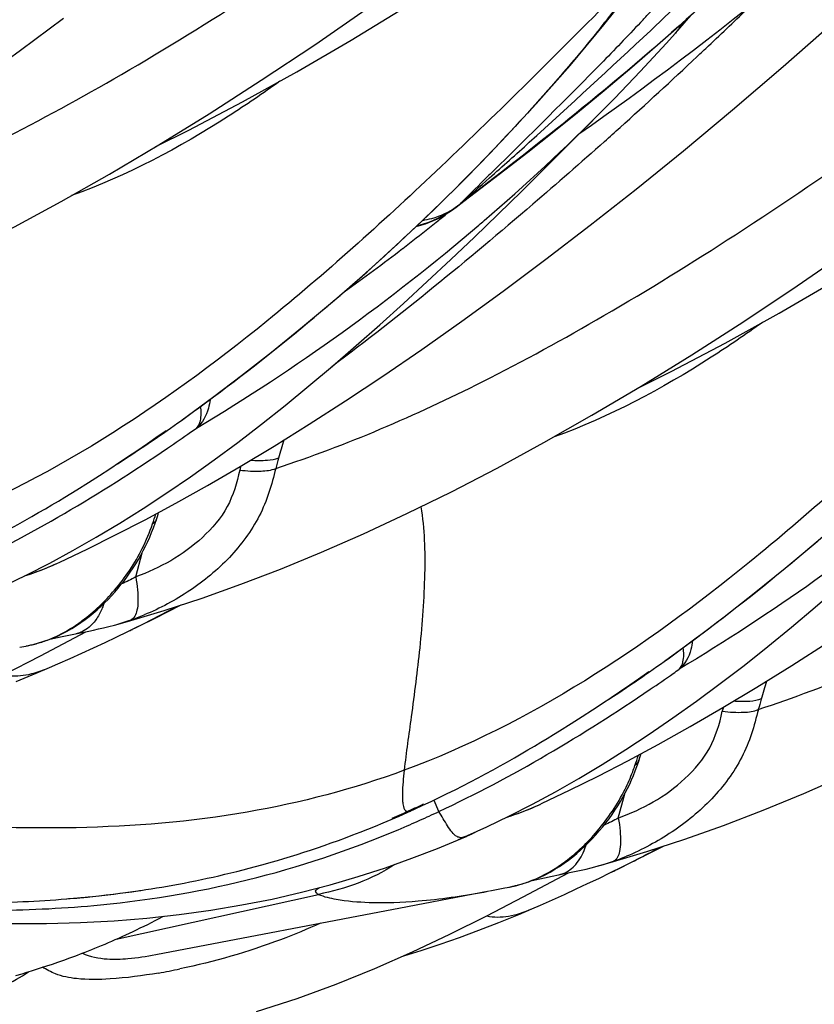
# Model space of a CAD drawing. Units: millimetres. Extents: x 0 to 297, y 0 to 210.
# Drawn here: x 190 to 192, y 86 to 88 of the extents above; entities that cross this region are included whole.
import ezdxf

# ---------------------------------------------------------------- set-up
doc = ezdxf.new("R2010")
doc.units = ezdxf.units.MM
doc.header["$LTSCALE"] = 16.335
doc.layers.add('DTM_AXIS', color=7, linetype='CONTINUOUS')

msp = doc.modelspace()

# ---------------------------------------------------------------- linework, layer by layer
at = {"layer": 'DTM_AXIS', "color": 7, "linetype": 'Continuous'}
for p, q in [((191.28304, 88.33792), (191.33653, 88.40497)), ((191.25378, 88.07367), (191.31289, 88.13343)), ((191.3182, 88.10906), (191.35341, 88.13451)), ((190.89406, 87.84741), (191.00829, 87.93494)), ((190.94085, 87.88422), (190.88472, 87.84113)), ((190.8724, 87.83092), (190.89406, 87.84741)), ((190.11022, 87.23877), (190.1084, 87.23749)), ((190.01374, 87.17323), (190.03732, 87.18955)), ((190.03732, 87.18955), (190.0659, 87.20954)), ((189.98421, 87.15303), (190.01374, 87.17323)), ((189.93638, 87.12092), (189.96143, 87.13765)), ((189.96143, 87.13765), (189.98421, 87.15303)), ((189.88043, 87.08437), (189.90933, 87.10311)), ((189.90933, 87.10311), (189.93638, 87.12092)), ((189.84986, 87.06486), (189.88043, 87.08437)), ((190.0351, 86.95137), (190.0391, 86.96317)), ((189.98128, 86.80212), (189.99908, 86.86923)), ((189.70453, 86.81584), (189.70238, 86.81517)), ((190.07184, 86.70599), (190.10735, 86.72412)), ((189.95849, 86.67825), (190.06067, 86.70881)), ((190.03301, 86.68641), (190.07184, 86.70599)), ((189.92212, 86.66808), (189.95849, 86.67825)), ((189.92212, 86.66808), (189.9225, 86.66819)), ((189.95959, 86.65017), (189.99368, 86.66686)), ((189.99368, 86.66686), (190.03301, 86.68641)), ((189.71635, 86.58254), (189.84272, 86.64962)), ((189.77625, 86.6359), (189.85062, 86.65126)), ((189.92675, 86.63431), (189.95961, 86.65018)), ((189.74216, 86.62864), (189.77625, 86.6359)), ((189.75011, 86.6318), (189.75007, 86.63178)), ((189.86418, 86.60479), (189.89586, 86.61962)), ((189.89586, 86.61962), (189.92675, 86.63431)), ((189.61544, 86.53003), (189.71635, 86.58254)), ((189.65906, 86.60625), (189.67548, 86.60952)), ((189.79845, 86.57484), (189.83171, 86.58985)), ((189.83171, 86.58985), (189.86418, 86.60479)), ((191.4524, 86.56763), (191.45059, 86.56635)), ((191.37951, 86.5184), (191.40809, 86.5384)), ((191.32639, 86.48188), (191.35593, 86.50208)), ((191.35593, 86.50208), (191.37951, 86.5184)), ((191.30362, 86.4665), (191.32639, 86.48188)), ((191.25151, 86.43197), (191.27856, 86.44978)), ((191.27856, 86.44978), (191.30362, 86.4665)), ((191.22262, 86.41323), (191.25151, 86.43197)), ((191.19204, 86.39372), (191.22262, 86.41323)), ((191.37931, 86.2861), (191.38128, 86.29202)), ((190.81002, 86.18062), (190.82372, 86.15036)), ((191.32347, 86.13097), (191.34126, 86.19804)), ((190.71361, 86.13653), (190.73622, 86.14653)), ((190.73622, 86.14653), (190.75677, 86.15582)), ((190.77679, 86.16805), (190.78198, 86.17021)), ((190.77689, 86.16783), (190.78198, 86.17021)), ((191.04672, 86.1447), (191.04456, 86.14403)), ((190.64783, 86.10867), (190.66941, 86.1176)), ((190.66941, 86.1176), (190.69134, 86.12689)), ((190.69134, 86.12689), (190.71361, 86.13653)), ((190.79203, 86.13419), (190.79715, 86.13652)), ((190.5851, 86.08385), (190.60569, 86.09181)), ((190.60569, 86.09181), (190.62659, 86.10008)), ((190.62659, 86.10008), (190.64783, 86.10867)), ((190.52508, 86.06168), (190.5448, 86.06879)), ((190.5448, 86.06879), (190.56481, 86.07618)), ((190.56481, 86.07618), (190.5851, 86.08385)), ((190.82021, 86.04652), (190.89822, 86.07892)), ((190.88654, 86.0741), (190.88895, 86.07506)), ((190.89571, 86.07838), (190.89568, 86.07836)), ((190.43009, 86.02971), (190.44864, 86.03565)), ((190.44864, 86.03565), (190.4674, 86.04181)), ((190.4674, 86.04181), (190.48638, 86.0482)), ((190.48638, 86.0482), (190.5056, 86.05481)), ((190.5056, 86.05481), (190.52508, 86.06168)), ((191.30067, 86.0071), (191.40285, 86.03767)), ((191.37519, 86.01527), (191.41403, 86.03485)), ((191.41403, 86.03485), (191.44954, 86.05298)), ((190.37565, 86.01309), (190.39361, 86.01844)), ((190.39361, 86.01844), (190.41175, 86.02398)), ((190.41175, 86.02398), (190.43009, 86.02971)), ((191.2643, 85.99694), (191.30067, 86.0071)), ((191.33586, 85.99572), (191.37519, 86.01527)), ((190.24605, 85.97839), (190.26288, 85.98252)), ((190.26288, 85.98252), (190.27984, 85.98679)), ((190.27984, 85.98679), (190.29692, 85.99121)), ((190.29692, 85.99121), (190.31414, 85.99578)), ((190.31414, 85.99578), (190.33152, 86.00051)), ((190.33152, 86.00051), (190.34905, 86.00541)), ((191.13983, 85.96922), (191.19281, 85.98011)), ((191.26428, 85.99696), (191.26466, 85.99706)), ((191.30178, 85.97902), (191.33586, 85.99572)), ((190.11599, 85.95022), (190.13178, 85.9533)), ((190.13178, 85.9533), (190.14771, 85.95649)), ((190.14771, 85.95649), (190.16378, 85.95982)), ((190.16378, 85.95982), (190.17997, 85.96327)), ((190.17997, 85.96327), (190.1963, 85.96685)), ((190.1963, 85.96685), (190.21276, 85.97056)), ((190.21276, 85.97056), (190.22934, 85.97441)), ((190.22934, 85.97441), (190.24605, 85.97839)), ((191.05854, 85.9114), (191.1849, 85.97848)), ((191.08434, 85.9575), (191.13983, 85.96922)), ((191.08754, 85.95874), (191.0923, 85.96065)), ((191.23805, 85.94848), (191.26893, 85.96317)), ((191.26893, 85.96317), (191.30179, 85.97903)), ((189.9594, 85.92463), (189.97351, 85.92658)), ((189.97351, 85.92658), (189.9878, 85.92862)), ((190.00957, 85.93187), (190.0243, 85.93417)), ((190.0243, 85.93417), (190.0392, 85.93657)), ((190.0392, 85.93657), (190.05425, 85.93908)), ((190.05425, 85.93908), (190.06946, 85.94169)), ((190.06946, 85.94169), (190.08483, 85.94442)), ((190.08483, 85.94442), (190.10033, 85.94726)), ((190.10033, 85.94726), (190.11599, 85.95022)), ((190.73691, 85.8851), (190.96453, 85.92803)), ((190.94904, 85.92513), (190.95661, 85.92654)), ((190.96581, 85.92828), (190.98934, 85.93278)), ((190.98934, 85.93278), (191.00777, 85.9364)), ((191.00777, 85.9364), (191.02048, 85.93892)), ((191.17389, 85.9187), (191.20637, 85.93364)), ((191.20637, 85.93364), (191.23805, 85.94848)), ((189.78894, 85.90634), (189.79398, 85.90675)), ((189.79398, 85.90675), (189.81039, 85.90813)), ((189.81039, 85.90813), (189.8287, 85.90976)), ((189.8287, 85.90976), (189.84438, 85.91125)), ((189.84438, 85.91125), (189.8614, 85.91296)), ((189.8614, 85.91296), (189.87954, 85.91487)), ((189.87954, 85.91487), (189.89858, 85.91701)), ((189.89858, 85.91701), (189.91833, 85.91935)), ((189.91833, 85.91935), (189.93181, 85.92102)), ((189.92659, 85.79377), (190.4897, 85.91847)), ((189.93181, 85.92102), (189.9455, 85.92278)), ((189.9455, 85.92278), (189.9594, 85.92463)), ((190.95763, 85.85889), (191.05854, 85.9114)), ((191.14063, 85.9037), (191.17389, 85.9187)), ((190.037, 85.75132), (190.73691, 85.8851)), ((189.76501, 85.73005), (189.7811, 85.73574)), ((189.7811, 85.73574), (189.79765, 85.74172)), ((189.79765, 85.74172), (189.81463, 85.74802)), ((189.81463, 85.74802), (189.83203, 85.75465)), ((189.67836, 85.70171), (189.69156, 85.7058)), ((189.69156, 85.7058), (189.70527, 85.71013)), ((189.70527, 85.71013), (189.71948, 85.71471)), ((189.71948, 85.71471), (189.73419, 85.71955)), ((189.73419, 85.71955), (189.74937, 85.72466)), ((189.74937, 85.72466), (189.76501, 85.73005)), ((189.64772, 85.69251), (189.66569, 85.69786)), ((189.66569, 85.69786), (189.67836, 85.70171))]:
    msp.add_line(p, q, dxfattribs=at)
for points in [[(188.71848, 87.37996), (188.82376, 87.41447), (188.93151, 87.45285), (189.04179, 87.49519), (189.15555, 87.54195), (189.27285, 87.59333), (189.39324, 87.64929), (189.51708, 87.71018), (189.64413, 87.77601), (189.77424, 87.84676), (189.90802, 87.92285), (190.04526, 88.00429), (190.18581, 88.09112), (190.33044, 88.18403), (190.47899, 88.28311), (190.63121, 88.38842), (190.78781, 88.50072), (190.94884, 88.6204), (191.11367, 88.74736), (191.28193, 88.8817), (191.45413, 89.02434), (191.62915, 89.17487), (191.80407, 89.33123), (191.88768, 89.40815)], [(190.03701, 87.99939), (190.12871, 88.0452), (190.27834, 88.12398), (190.42896, 88.20749), (190.58006, 88.29555), (190.73039, 88.38749), (190.88026, 88.48351), (191.03148, 88.58494), (191.18359, 88.69161), (191.33586, 88.80296), (191.49004, 88.92032), (191.64595, 89.04375), (191.80273, 89.17272), (191.96129, 89.30822)], [(190.06067, 86.70881), (190.16595, 86.74333), (190.27369, 86.78171), (190.38397, 86.82404), (190.49774, 86.87081), (190.61504, 86.92218), (190.73543, 86.97815), (190.85927, 87.03903), (190.98631, 87.10487), (191.11643, 87.17562), (191.25021, 87.25171), (191.38745, 87.33314), (191.52799, 87.41998), (191.67263, 87.51288), (191.82118, 87.61196), (191.9734, 87.71727), (192.12999, 87.82957), (192.29102, 87.94926), (192.45586, 88.07622), (192.62411, 88.21056), (192.79632, 88.3532), (192.97133, 88.50373), (193.14625, 88.66008), (193.22987, 88.73701)], [(191.3792, 87.32825), (191.4709, 87.37406), (191.62052, 87.45284), (191.77114, 87.53634), (191.92224, 87.62441), (192.07258, 87.71634), (192.22245, 87.81237), (192.37367, 87.9138), (192.52578, 88.02047), (192.67804, 88.13181), (192.83222, 88.24918), (192.98813, 88.3726), (193.14491, 88.50158), (193.30348, 88.63707)], [(189.76209, 86.83962), (189.76994, 86.84327), (189.84591, 86.87942), (189.92517, 86.91877), (190.00741, 86.96131), (190.09255, 87.00712), (190.18085, 87.05646), (190.27213, 87.10939), (190.3663, 87.16597), (190.46387, 87.22666), (190.56474, 87.29158), (190.66882, 87.36076), (190.77665, 87.43467), (190.8881, 87.51335), (191.00307, 87.59686), (191.12226, 87.68588), (191.24558, 87.78056), (191.37285, 87.88098), (191.50467, 87.98787), (191.64128, 88.10175), (191.78205, 88.22243), (191.92624, 88.34963), (192.07389, 88.48375)], [(191.48238, 88.31503), (191.48937, 88.32291), (191.51266, 88.34941), (191.52676, 88.36569)], [(191.56939, 88.29627), (191.60616, 88.32479), (191.64313, 88.35377), (191.68031, 88.38319)], [(188.4199, 87.51076), (188.42776, 87.51441), (188.50372, 87.55057), (188.58298, 87.58992), (188.66523, 87.63245), (188.75037, 87.67826), (188.83866, 87.72761), (188.92995, 87.78053), (189.02412, 87.83711), (189.12168, 87.8978), (189.22256, 87.96272), (189.32663, 88.03191), (189.43446, 88.10582), (189.54592, 88.1845), (189.66089, 88.26801), (189.78007, 88.35703)], [(190.90468, 87.91706), (190.99969, 88.01523), (191.09473, 88.11806), (191.1893, 88.22555), (191.28304, 88.33792)], [(191.20998, 88.09462), (191.28405, 88.15553), (191.36096, 88.22026), (191.44029, 88.28876), (191.52167, 88.36102)], [(191.31289, 88.13343), (191.38561, 88.20926), (191.45644, 88.28609), (191.48235, 88.315)], [(191.49651, 88.24059), (191.53284, 88.2682), (191.56939, 88.29627)], [(191.35341, 88.13451), (191.38885, 88.16038), (191.42452, 88.18668), (191.4604, 88.21341), (191.49651, 88.24059)], [(191.00829, 87.93494), (191.07174, 87.98433), (191.13908, 88.03755), (191.20998, 88.09462)], [(191.21395, 88.03519), (191.24847, 88.05941), (191.28322, 88.08403), (191.3182, 88.10906)], [(190.92328, 87.74778), (190.98906, 87.81132), (191.05494, 87.87573), (191.12093, 87.9409), (191.25378, 88.07367)], [(191.40285, 86.03767), (191.50813, 86.07219), (191.61587, 86.11056), (191.72616, 86.1529), (191.83992, 86.19966), (191.95722, 86.25104), (192.07761, 86.307), (192.20145, 86.36789), (192.3285, 86.43372), (192.45861, 86.50447), (192.59239, 86.58056), (192.72963, 86.662), (192.87018, 86.74883), (193.01481, 86.84174), (193.16336, 86.94082), (193.31558, 87.04613), (193.47218, 87.15843), (193.63321, 87.27811), (193.79804, 87.40508), (193.9663, 87.53942), (194.1385, 87.68205), (194.31351, 87.83258), (194.48844, 87.98894), (194.57205, 88.06586)], [(190.71671, 87.73502), (190.81019, 87.82362), (190.90468, 87.91706)], [(190.11022, 87.23877), (190.19499, 87.30103), (190.27569, 87.36218), (190.3593, 87.42765), (190.44554, 87.49759), (190.5341, 87.5721), (190.62461, 87.65123), (190.71671, 87.73502)], [(190.19912, 87.1277), (190.26501, 87.1765), (190.33097, 87.22709), (190.39701, 87.27944), (190.46296, 87.33334), (190.52887, 87.38874), (190.59479, 87.44562), (190.66057, 87.50377), (190.72626, 87.56311), (190.79195, 87.62363), (190.85761, 87.68521), (190.92328, 87.74778)], [(189.55352, 86.74952), (189.6152, 86.77749), (189.67849, 86.80801), (189.74237, 86.84069), (189.80676, 86.87552), (189.8715, 86.91243), (189.93657, 86.95145), (190.00199, 86.99256), (190.06755, 87.03565), (190.13325, 87.0807), (190.19912, 87.1277)], [(190.89571, 86.07838), (190.95738, 86.10634), (191.02068, 86.13687), (191.08456, 86.16955), (191.14895, 86.20438), (191.21368, 86.24129), (191.27876, 86.2803), (191.34418, 86.32142), (191.40973, 86.36451), (191.47543, 86.40956), (191.54131, 86.45656), (191.6072, 86.50536), (191.67315, 86.55595), (191.7392, 86.6083), (191.80515, 86.66219), (191.87105, 86.71759), (191.93697, 86.77448), (192.00276, 86.83262), (192.06845, 86.89196), (192.13414, 86.95249), (192.19979, 87.01407), (192.26547, 87.07664)], [(189.41459, 86.82696), (189.43763, 86.83759), (189.46046, 86.84834), (189.48302, 86.85918), (189.5053, 86.87011), (189.52732, 86.88111), (189.54904, 86.89216), (189.57045, 86.90324), (189.59155, 86.91436), (189.61233, 86.92548), (189.63279, 86.9366), (189.65291, 86.94771), (189.67269, 86.95879), (189.69212, 86.96982), (189.7112, 86.98081), (189.7299, 86.99171), (189.74823, 87.00253), (189.76617, 87.01325), (189.78372, 87.02385), (189.80086, 87.03433), (189.81761, 87.04466), (189.84986, 87.06486)], [(191.4524, 86.56763), (191.53718, 86.62988), (191.61787, 86.69103), (191.70148, 86.7565), (191.78773, 86.82644), (191.87629, 86.90095), (191.96679, 86.98008), (192.0589, 87.06388)], [(190.03912, 86.96324), (190.03953, 86.9645), (190.04143, 86.97048), (190.04327, 86.97639), (190.04479, 86.98142)], [(189.98875, 86.85077), (189.99571, 86.86298), (190.00236, 86.87536), (190.00868, 86.88786), (190.01464, 86.90041), (190.02024, 86.91301), (190.02552, 86.92576), (190.03047, 86.93857), (190.0351, 86.95137)], [(189.70453, 86.81584), (189.71861, 86.82111), (189.73547, 86.82787), (189.75181, 86.83489), (189.76352, 86.84023)], [(189.82858, 86.67482), (189.84039, 86.68331), (189.85184, 86.69208), (189.86293, 86.7011), (189.87368, 86.71034), (189.88412, 86.71983), (189.89427, 86.72954), (189.90413, 86.73947), (189.91373, 86.74962), (189.92309, 86.76001), (189.9322, 86.77062), (189.94105, 86.78145), (189.94966, 86.79249), (189.95802, 86.80376), (189.96612, 86.81522), (189.97394, 86.82688), (189.98149, 86.83873), (189.98875, 86.85077)], [(189.67206, 86.80491), (189.68461, 86.80894), (189.69815, 86.81356), (189.70454, 86.81584)], [(189.77713, 86.64411), (189.79062, 86.65122), (189.8037, 86.65874), (189.81635, 86.66662), (189.82858, 86.67482)], [(189.85062, 86.65126), (189.86385, 86.65406), (189.87755, 86.65708), (189.89167, 86.66034), (189.90619, 86.66391), (189.92248, 86.6682)], [(189.75007, 86.63178), (189.76324, 86.63747), (189.77713, 86.64411)], [(189.67749, 86.6099), (189.68045, 86.61051), (189.68352, 86.61117), (189.68672, 86.61188), (189.69002, 86.61263), (189.69342, 86.61344), (189.69692, 86.61431), (189.70051, 86.61523), (189.70419, 86.61621), (189.70797, 86.61726), (189.71182, 86.61836), (189.71575, 86.61954), (189.71975, 86.62078), (189.7238, 86.62209), (189.7279, 86.62346), (189.73206, 86.6249), (189.73626, 86.62642), (189.7405, 86.628), (189.74478, 86.62966), (189.74911, 86.63139)], [(191.10475, 86.16864), (191.11213, 86.17212), (191.18809, 86.20828), (191.26735, 86.24763), (191.3496, 86.29017), (191.43474, 86.33598), (191.52303, 86.38532), (191.61432, 86.43824), (191.70849, 86.49482), (191.80605, 86.55551), (191.90693, 86.62044)], [(189.74097, 86.54966), (189.76443, 86.55982), (189.79845, 86.57484)], [(189.64861, 86.51135), (189.70424, 86.53409), (189.74117, 86.54974)], [(190.75677, 86.15582), (190.77982, 86.16645), (190.80264, 86.1772), (190.8252, 86.18804), (190.84749, 86.19897), (190.86951, 86.20997), (190.89122, 86.22102), (190.91263, 86.2321), (190.93374, 86.24322), (190.95452, 86.25434), (190.97497, 86.26546), (190.9951, 86.27657), (191.01487, 86.28765), (191.0343, 86.29868), (191.05338, 86.30967), (191.07209, 86.32057), (191.09041, 86.33139), (191.10836, 86.34211), (191.1259, 86.35271), (191.14305, 86.36318), (191.15979, 86.37352), (191.19204, 86.39372)], [(191.3813, 86.2921), (191.38171, 86.29336), (191.38362, 86.29934), (191.38545, 86.30525), (191.38698, 86.31028)], [(191.33631, 86.18899), (191.34293, 86.20114), (191.34918, 86.2133), (191.35508, 86.2255), (191.36061, 86.23768), (191.36578, 86.24985), (191.37062, 86.26204), (191.37512, 86.27413), (191.37931, 86.2861)], [(191.17272, 86.00504), (191.18495, 86.01394), (191.19682, 86.02316), (191.20833, 86.03266), (191.21949, 86.04244), (191.23033, 86.05248), (191.24086, 86.06277), (191.25108, 86.0733), (191.261, 86.08406), (191.27063, 86.09505), (191.27998, 86.10626), (191.28901, 86.11765), (191.29773, 86.12922), (191.30614, 86.14096), (191.31421, 86.15282), (191.32193, 86.16479), (191.32931, 86.17686), (191.33631, 86.18899)], [(191.01424, 86.13377), (191.0268, 86.1378), (191.04034, 86.14242), (191.04672, 86.1447)], [(191.04672, 86.1447), (191.0608, 86.14997), (191.07766, 86.15673), (191.09399, 86.16375), (191.10585, 86.16915)], [(190.91057, 86.08447), (190.92266, 86.09037), (190.92584, 86.09204)], [(188.82857, 85.90692), (188.92986, 85.89242), (189.03189, 85.87921), (189.13384, 85.86755), (189.23573, 85.85755), (189.33743, 85.84938), (189.43802, 85.84321), (189.53756, 85.83914), (189.63611, 85.83726), (189.73283, 85.83766), (189.82776, 85.84036), (189.92114, 85.84542), (190.01258, 85.85282), (190.10229, 85.86258), (190.19037, 85.87471), (190.27632, 85.8891), (190.36031, 85.90573), (190.44249, 85.92457), (190.52239, 85.9454), (190.60008, 85.96814), (190.67575, 85.99271), (190.74914, 86.0189), (190.82021, 86.04652)], [(190.34905, 86.00541), (190.35787, 86.00793), (190.37565, 86.01309)], [(191.11982, 85.97322), (191.13361, 85.98052), (191.14705, 85.9883), (191.16009, 85.99649), (191.17272, 86.00504)], [(191.19281, 85.98011), (191.20604, 85.98292), (191.21974, 85.98593), (191.23386, 85.9892), (191.24838, 85.99277), (191.26466, 85.99706)], [(191.02048, 85.93892), (191.02363, 85.93958), (191.0269, 85.94029), (191.03029, 85.94105), (191.0338, 85.94187), (191.03742, 85.94274), (191.04115, 85.94369), (191.04499, 85.94469), (191.04892, 85.94577), (191.05294, 85.94691), (191.05705, 85.94813), (191.06123, 85.94941), (191.06548, 85.95078), (191.06979, 85.95222), (191.07416, 85.95373), (191.07857, 85.95532), (191.08303, 85.95699), (191.08754, 85.95874)], [(191.09227, 85.96064), (191.1057, 85.96645), (191.11982, 85.97322)], [(189.9878, 85.92862), (189.99501, 85.92968), (190.00957, 85.93187)], [(191.08316, 85.87851), (191.10662, 85.88867), (191.14063, 85.9037)], [(190.99078, 85.84021), (191.04642, 85.86294), (191.08335, 85.8786)], [(189.90525, 85.78446), (189.91478, 85.78858), (189.9244, 85.79279), (189.9341, 85.7971), (189.94388, 85.8015), (189.95374, 85.80601), (189.96368, 85.81061), (189.97371, 85.81532), (189.98382, 85.82013), (189.99401, 85.82505), (190.00428, 85.83008), (190.01465, 85.83523), (190.0251, 85.84049), (190.03559, 85.84585), (190.04612, 85.85131), (190.0567, 85.85686), (190.05849, 85.85781)], [(190.31669, 85.59286), (190.42991, 85.62862), (190.53901, 85.66846), (190.64596, 85.71195), (190.75127, 85.7585), (190.85516, 85.80764), (190.95763, 85.85889)], [(190.72702, 85.74778), (190.77518, 85.76259), (190.82795, 85.77994), (190.88147, 85.79867), (190.9358, 85.81877), (190.99078, 85.84021)], [(189.83203, 85.75465), (189.84087, 85.75808), (189.84981, 85.7616), (189.85883, 85.76519), (189.86794, 85.76887), (189.87714, 85.77264), (189.88642, 85.77649), (189.89579, 85.78043), (189.90525, 85.78446)]]:
    msp.add_lwpolyline(points, dxfattribs=at)
for centre, radius, start, end in [((161.95901, 119.71879), 43.04958, 313.172656, 313.551478), ((188.21216, 90.7897), 3.92753, 321.03729, 322.30061), ((185.57869, 93.81699), 7.97867, 316.771358, 316.999407), ((182.00354, 98.40461), 13.93248, 313.390174, 314.038443), ((181.94122, 98.47033), 14.02305, 313.21099, 313.39071), ((181.88135, 98.53425), 14.11062, 312.029052, 313.210492), ((187.2093, 92.14925), 5.74164, 310.657019, 315.198174), ((181.94116, 98.46796), 14.02134, 311.789599, 312.02886), ((180.67791, 99.48146), 15.48148, 311.245899, 311.643161), ((190.69739, 88.05853), 0.28697, 307.55523, 310.75214), ((190.68863, 88.06644), 0.29868, 307.96315, 311.03485), ((190.75423, 87.98681), 0.1956, 307.39401, 311.04625), ((190.7561, 87.99528), 0.20074, 305.76547, 310.34925), ((190.75702, 87.98357), 0.19132, 311.0543, 312.40932), ((186.48497, 92.28975), 6.21704, 306.670805, 313.674561), ((187.28988, 92.17672), 5.62941, 307.83469, 308.79407), ((187.29302, 92.17282), 5.6244, 308.79405, 309.16274), ((187.11158, 92.25693), 5.887, 310.50922, 310.695738), ((187.17464, 92.18087), 5.78821, 300.941123, 310.52366), ((190.69592, 88.05175), 0.2822, 283.43157, 288.81445), ((187.30271, 92.15998), 5.60832, 305.51711, 307.58825), ((187.29196, 92.17404), 5.62602, 307.58771, 307.83471), ((186.04391, 92.8683), 6.9445, 305.822958, 306.73886), ((186.75591, 91.98537), 5.81219, 304.26033, 305.226083), ((186.69029, 92.11766), 5.99977, 305.027134, 305.222651), ((186.83156, 91.91543), 5.75309, 304.257104, 305.031045), ((187.03136, 91.58049), 5.3225, 303.00931, 304.26318), ((192.68734, 86.49375), 2.39557, 163.27763, 164.53164), ((191.90009, 86.70117), 1.58158, 164.16696, 165.23843), ((191.88489, 86.66972), 1.67045, 164.70904, 165.1022), ((187.82716, 91.6186), 6.21704, 306.670805, 313.674561), ((189.46816, 87.47213), 0.69748, 289.62257, 294.92453), ((189.45075, 87.52554), 0.75361, 287.19005, 289.50519), ((188.37869, 89.89626), 3.61059, 296.18283, 298.38824), ((189.7438, 87.3287), 0.68419, 289.13635, 292.43676), ((189.57152, 87.03054), 0.43678, 300.83867, 306.71914), ((189.73702, 87.34882), 0.70545, 285.24338, 289.12137), ((188.49428, 89.66309), 3.35035, 295.93595, 296.16831), ((189.69567, 86.76203), 0.14111, 287.14859, 292.66919), ((187.38609, 92.19716), 6.9445, 305.822958, 306.73886), ((188.09809, 91.31422), 5.81219, 304.26033, 305.226083), ((188.17026, 91.24942), 5.75929, 304.259178, 305.030103), ((188.02789, 91.45323), 6.0079, 305.026186, 305.221441), ((188.37355, 90.90935), 5.3225, 303.00931, 304.26318), ((194.02942, 85.82264), 2.39547, 163.2789, 164.53166), ((193.24227, 86.03002), 1.58158, 164.16696, 165.23843), ((193.21828, 86.00092), 1.66135, 164.70687, 165.10218), ((189.42821, 89.06021), 3.19135, 293.36821, 294.39623), ((189.39228, 89.13971), 3.27859, 294.39433, 294.981), ((189.42901, 89.13074), 3.29198, 294.55689, 295.07707), ((190.79769, 86.83976), 0.73825, 287.16196, 289.53747), ((190.81305, 86.79552), 0.69141, 289.56338, 292.96185), ((190.80631, 86.81164), 0.70888, 292.95494, 294.89795), ((189.46958, 89.04136), 3.19383, 293.3671, 294.46041), ((190.72988, 86.46805), 0.42397, 294.16202, 297.2571), ((190.73971, 86.44536), 0.39924, 290.35719, 291.97982), ((190.73596, 86.45459), 0.4092, 291.99639, 294.15582), ((191.04389, 86.11705), 0.19986, 339.23098, 342.37541), ((189.72087, 89.22511), 3.61059, 296.18283, 298.38824), ((190.91525, 86.35726), 0.43415, 300.89273, 306.84415), ((191.07681, 86.68537), 0.71348, 285.26509, 289.10029), ((191.08722, 86.65285), 0.67937, 289.16838, 292.38686), ((189.83646, 88.99195), 3.35035, 295.93595, 296.16831), ((191.03789, 86.09078), 0.141, 287.14866, 292.67745), ((189.55129, 88.90116), 3.00449, 275.76841, 278.34753), ((189.56573, 88.79767), 2.9, 278.36206, 278.52941), ((189.53337, 89.0757), 3.17995, 274.618, 275.28336), ((189.53709, 89.0349), 3.13898, 275.28424, 275.54912), ((189.53916, 89.01359), 3.11757, 275.54916, 275.78254), ((189.73979, 87.44317), 1.76982, 279.90666, 281.87665)]:
    msp.add_arc(centre, radius, start, end, dxfattribs=at)
for points, knots in [([(189.02862, 87.77526), (189.22599, 87.83973), (189.53574, 87.97418), (189.95591, 88.20458), (190.46085, 88.51719), (191.12981, 88.99644), (191.64885, 89.43545), (191.91089, 89.67758)], [0, 0, 0, 0, 0.1793039, 0.2901802, 0.4137786, 0.6918998, 1, 1, 1, 1]), ([(189.95566, 89.0753), (189.79677, 88.91535), (189.48862, 88.60821), (188.89022, 88.06752), (188.39414, 87.73586), (188.04361, 87.60624)], [0, 0, 0, 0, 0.2789363, 0.5376341, 1, 1, 1, 1]), ([(190.37081, 87.10411), (190.56818, 87.16858), (190.87792, 87.30304), (191.2981, 87.53344), (191.80303, 87.84605), (192.472, 88.3253), (192.99103, 88.76431), (193.25307, 89.00644)], [0, 0, 0, 0, 0.1793039, 0.2901802, 0.4137786, 0.6918998, 1, 1, 1, 1]), ([(189.94275, 88.68483), (189.87697, 88.62604), (189.63023, 88.40976), (189.37591, 88.2019), (189.1842, 88.05767)], [0, 0, 0, 0, 0.2688691, 1, 1, 1, 1]), ([(191.29785, 88.40416), (191.13895, 88.24421), (190.83081, 87.93707), (190.2324, 87.39638), (189.73632, 87.06472), (189.38579, 86.9351)], [0, 0, 0, 0, 0.2789363, 0.5376341, 1, 1, 1, 1]), ([(191.57243, 88.40744), (191.46605, 88.30989), (191.25873, 88.13129), (191.04328, 87.96284), (190.94085, 87.88422)], [0, 0, 0, 0, 0.5278263, 1, 1, 1, 1]), ([(191.39215, 88.35231), (191.3558, 88.31364), (191.21819, 88.17), (191.07607, 88.03079), (190.97228, 87.92834)], [0, 0, 0, 0, 0.2668116, 1, 1, 1, 1]), ([(191.26603, 88.32001), (191.2278, 88.27271), (191.07332, 88.08972), (190.90736, 87.91651), (190.77822, 87.79312)], [0, 0, 0, 0, 0.2540391, 1, 1, 1, 1]), ([(190.96518, 87.91218), (191.00224, 87.94512), (191.1531, 88.08048), (191.30182, 88.2182), (191.4135, 88.32294)], [0, 0, 0, 0, 0.2446001, 1, 1, 1, 1]), ([(191.71289, 86.433), (191.91017, 86.49787), (192.22016, 86.63167), (192.6402, 86.86242), (193.14523, 87.17482), (193.81428, 87.65405), (194.333, 88.0934), (194.59527, 88.33529)], [0, 0, 0, 0, 0.1793249, 0.290182, 0.4137868, 0.6918999, 1, 1, 1, 1]), ([(190.38219, 88.18135), (190.33548, 88.14783), (190.15341, 88.02343), (189.95654, 87.91809), (189.80292, 87.86304)], [0, 0, 0, 0, 0.2605246, 1, 1, 1, 1]), ([(191.28494, 88.01369), (191.21916, 87.9549), (190.97241, 87.73861), (190.7181, 87.53076), (190.52638, 87.38653)], [0, 0, 0, 0, 0.2688691, 1, 1, 1, 1]), ([(190.97228, 87.92834), (190.96471, 87.92088), (190.93548, 87.89199), (190.90635, 87.86298), (190.88491, 87.84133)], [0, 0, 0, 0, 0.2586444, 1, 1, 1, 1]), ([(190.77933, 87.79426), (190.78794, 87.79556), (190.82126, 87.80257), (190.85288, 87.8176), (190.87342, 87.8324)], [0, 0, 0, 0, 0.255908, 1, 1, 1, 1]), ([(192.64003, 87.73302), (192.48114, 87.57306), (192.17299, 87.26593), (191.57459, 86.72523), (191.07851, 86.39357), (190.72798, 86.26395)], [0, 0, 0, 0, 0.2789363, 0.5376341, 1, 1, 1, 1]), ([(191.72437, 87.5102), (191.67766, 87.47669), (191.49559, 87.35229), (191.29872, 87.24695), (191.14511, 87.19189)], [0, 0, 0, 0, 0.2605246, 1, 1, 1, 1]), ([(190.18787, 87.29574), (190.18696, 87.28746), (190.18184, 87.25841), (190.16686, 87.23014), (190.15069, 87.21634)], [0, 0, 0, 0, 0.281716, 1, 1, 1, 1]), ([(190.1578, 87.22689), (190.15922, 87.23002), (190.16436, 87.24605), (190.1635, 87.26333), (190.16176, 87.2765)], [0, 0, 0, 0, 0.2054599, 1, 1, 1, 1]), ([(190.30137, 87.12704), (190.31665, 87.12595), (190.34258, 87.1256), (190.36901, 87.12923), (190.3788, 87.13361)], [0, 0, 0, 0, 0.5880553, 1, 1, 1, 1]), ([(190.37078, 87.10416), (190.36466, 87.08172), (190.35343, 87.03628), (190.31734, 86.94881), (190.24546, 86.85185), (190.13411, 86.76035), (190.04918, 86.71455), (190.00493, 86.69629)], [0, 0, 0, 0, 0.1224577, 0.2460669, 0.4959045, 0.7480266, 1, 1, 1, 1]), ([(190.27059, 87.09919), (190.29026, 87.09695), (190.32365, 87.095), (190.35812, 87.09853), (190.37078, 87.10416)], [0, 0, 0, 0, 0.5883183, 1, 1, 1, 1]), ([(190.27059, 87.09919), (190.26266, 87.06425), (190.24214, 86.99308), (190.16927, 86.90889), (190.08121, 86.844), (190.01467, 86.81477), (189.98127, 86.80212)], [0, 0, 0, 0, 0.2476748, 0.501001, 0.7530441, 1, 1, 1, 1]), ([(192.25688, 87.09212), (192.13238, 86.98677), (191.88467, 86.79397), (191.62171, 86.62275), (191.49288, 86.5452)], [0, 0, 0, 0, 0.5202764, 1, 1, 1, 1]), ([(190.77424, 86.99727), (190.78457, 86.93589), (190.78778, 86.80398), (190.77309, 86.60902), (190.74997, 86.42705), (190.73347, 86.31363), (190.72798, 86.26395)], [0, 0, 0, 0, 0.2534333, 0.5333628, 0.7964747, 1, 1, 1, 1]), ([(190.03906, 86.96318), (190.03772, 86.95913), (190.03412, 86.95405), (190.02948, 86.95044), (190.02815, 86.94953)], [0, 0, 0, 0, 0.7263863, 1, 1, 1, 1]), ([(189.83266, 86.68043), (189.86556, 86.70491), (189.92929, 86.76625), (189.97872, 86.83979), (189.99957, 86.88153)], [0, 0, 0, 0, 0.467729, 1, 1, 1, 1]), ([(189.98623, 86.76593), (189.98718, 86.75544), (189.98804, 86.73612), (189.98573, 86.70772), (189.97766, 86.68655), (189.96809, 86.68231)], [0, 0, 0, 0, 0.3571706, 0.6451883, 1, 1, 1, 1]), ([(189.89218, 86.72764), (189.89097, 86.72385), (189.88593, 86.70946), (189.87915, 86.69561), (189.87293, 86.68619)], [0, 0, 0, 0, 0.2606509, 1, 1, 1, 1]), ([(189.87293, 86.68619), (189.86996, 86.6817), (189.85802, 86.6659), (189.84148, 86.65333), (189.8281, 86.64793)], [0, 0, 0, 0, 0.2720483, 1, 1, 1, 1]), ([(189.67687, 86.60978), (189.68114, 86.61064), (189.70163, 86.6151), (189.72175, 86.62129), (189.73728, 86.6272)], [0, 0, 0, 0, 0.2077053, 1, 1, 1, 1]), ([(191.53004, 86.62458), (191.52913, 86.61629), (191.52403, 86.58726), (191.50905, 86.55899), (191.49288, 86.5452)], [0, 0, 0, 0, 0.2816348, 1, 1, 1, 1]), ([(191.49992, 86.55554), (191.50135, 86.55867), (191.50651, 86.57477), (191.50574, 86.59213), (191.50396, 86.60537)], [0, 0, 0, 0, 0.204703, 1, 1, 1, 1]), ([(189.61536, 86.52962), (189.63513, 86.52574), (189.67917, 86.52636), (189.72007, 86.54068), (189.74097, 86.54966)], [0, 0, 0, 0, 0.4696601, 1, 1, 1, 1]), ([(191.72099, 86.46247), (191.71119, 86.45809), (191.68477, 86.45446), (191.65883, 86.45481), (191.64356, 86.4559)], [0, 0, 0, 0, 0.4119447, 1, 1, 1, 1]), ([(191.32345, 86.13098), (191.35686, 86.14362), (191.42339, 86.17286), (191.51145, 86.23774), (191.58431, 86.32194), (191.60485, 86.3931), (191.61277, 86.42804)], [0, 0, 0, 0, 0.2469548, 0.498996, 0.7523175, 1, 1, 1, 1]), ([(191.71299, 86.43297), (191.70728, 86.41038), (191.69547, 86.36498), (191.6594, 86.27731), (191.58719, 86.18023), (191.47553, 86.08863), (191.39032, 86.04294), (191.34596, 86.02468)], [0, 0, 0, 0, 0.1224204, 0.2461263, 0.4959202, 0.7480284, 1, 1, 1, 1]), ([(191.61277, 86.42804), (191.6327, 86.42577), (191.66611, 86.42382), (191.70054, 86.42749), (191.71296, 86.43302)], [0, 0, 0, 0, 0.5959492, 1, 1, 1, 1]), ([(191.37034, 86.27839), (191.37166, 86.2793), (191.3763, 86.2829), (191.3799, 86.28798), (191.38124, 86.29203)], [0, 0, 0, 0, 0.273606, 1, 1, 1, 1]), ([(190.72798, 86.26395), (190.58677, 86.21174), (190.28489, 86.13253), (189.79677, 86.09303), (189.25478, 86.11881), (188.87543, 86.16771), (188.6734, 86.19786)], [0, 0, 0, 0, 0.2174908, 0.4477783, 0.7049031, 1, 1, 1, 1]), ([(190.72798, 86.26395), (190.72557, 86.24221), (190.72262, 86.21361), (190.72315, 86.17935), (190.72472, 86.16302), (190.73184, 86.14654), (190.74336, 86.14973), (190.7474, 86.15156)], [0, 0, 0, 0, 0.5034863, 0.6650042, 0.7775368, 0.8981085, 1, 1, 1, 1]), ([(191.34213, 86.21113), (191.35002, 86.22705), (191.35949, 86.24896), (191.36781, 86.27128), (191.36986, 86.27698)], [0, 0, 0, 0, 0.7456438, 1, 1, 1, 1]), ([(191.17558, 86.00982), (191.20841, 86.03436), (191.272, 86.09579), (191.32141, 86.16933), (191.34213, 86.21113)], [0, 0, 0, 0, 0.467696, 1, 1, 1, 1]), ([(190.89568, 86.07836), (190.89233, 86.0769), (190.88499, 86.07533), (190.87206, 86.07981), (190.8598, 86.092), (190.84357, 86.11589), (190.83294, 86.13619), (190.82428, 86.14907)], [0, 0, 0, 0, 0.1013082, 0.197887, 0.3668323, 0.5696651, 1, 1, 1, 1]), ([(189.88288, 85.8895), (190.02955, 85.90375), (190.32144, 85.95357), (190.60105, 86.05105), (190.73632, 86.10948)], [0, 0, 0, 0, 0.5000182, 1, 1, 1, 1]), ([(191.32841, 86.09483), (191.32936, 86.08434), (191.33022, 86.065), (191.32791, 86.03659), (191.31985, 86.01541), (191.31028, 86.01116)], [0, 0, 0, 0, 0.3571763, 0.6452088, 1, 1, 1, 1]), ([(191.17029, 85.97679), (191.18364, 85.98218), (191.20973, 86.00194), (191.22475, 86.03032), (191.23077, 86.04618)], [0, 0, 0, 0, 0.4590438, 1, 1, 1, 1]), ([(190.70236, 86.00159), (190.66997, 85.9813), (190.60144, 85.94591), (190.52698, 85.9269), (190.48966, 85.91864)], [0, 0, 0, 0, 0.4999991, 1, 1, 1, 1]), ([(191.01908, 85.93866), (191.02334, 85.93953), (191.04382, 85.94397), (191.06393, 85.95017), (191.07946, 85.95607)], [0, 0, 0, 0, 0.207526, 1, 1, 1, 1]), ([(188.73532, 85.94371), (189.01957, 85.90005), (189.40372, 85.86098), (189.78733, 85.88022), (189.88288, 85.8895)], [0, 0, 0, 0, 0.7497336, 1, 1, 1, 1]), ([(188.81476, 85.94714), (189.05661, 85.91405), (189.38263, 85.88581), (189.70819, 85.89951), (189.78939, 85.90607)], [0, 0, 0, 0, 0.7497836, 1, 1, 1, 1]), ([(190.4897, 85.91847), (190.48731, 85.91969), (190.48327, 85.92151), (190.4804, 85.9282), (190.48612, 85.93388), (190.49059, 85.93638), (190.49361, 85.93796)], [0, 0, 0, 0, 0.2764764, 0.4428799, 0.6491665, 1, 1, 1, 1]), ([(190.48966, 85.91864), (190.50517, 85.91192), (190.55214, 85.90122), (190.64507, 85.89373), (190.78289, 85.89894), (190.88878, 85.91399), (190.94904, 85.92513)], [0, 0, 0, 0, 0.1094408, 0.3086007, 0.6032515, 1, 1, 1, 1]), ([(190.95754, 85.85848), (190.97731, 85.85459), (191.02136, 85.85522), (191.06225, 85.86953), (191.08316, 85.87851)], [0, 0, 0, 0, 0.4696601, 1, 1, 1, 1]), ([(190.4951, 85.83847), (190.45869, 85.822), (190.33187, 85.76931), (190.19924, 85.73124), (190.10402, 85.71124)], [0, 0, 0, 0, 0.2911889, 1, 1, 1, 1]), ([(189.83274, 85.75474), (189.85441, 85.74502), (189.89768, 85.73672), (189.9665, 85.7395), (190.01121, 85.74633), (190.0367, 85.75125)], [0, 0, 0, 0, 0.3449725, 0.6230183, 1, 1, 1, 1]), ([(190.04427, 85.69974), (189.99991, 85.69202), (189.92406, 85.682), (189.82761, 85.68041), (189.76277, 85.69243), (189.73353, 85.70942), (189.72163, 85.71577)], [0, 0, 0, 0, 0.4099612, 0.6945137, 0.8772188, 1, 1, 1, 1])]:
    msp.add_open_spline(points, degree=3, knots=knots, dxfattribs=at)
for points in [[(191.49901, 88.3408), (191.49476, 88.3315), (191.48914, 88.3227), (191.48237, 88.31504)], [(190.7646, 87.7803), (190.8033, 87.78907), (190.84084, 87.80684), (190.8723, 87.83103)], [(190.78693, 87.78463), (190.81759, 87.79508), (190.84682, 87.81103), (190.87236, 87.83095)], [(190.15069, 87.21634), (190.15367, 87.21936), (190.15604, 87.22303), (190.1578, 87.22689)], [(189.48209, 86.82021), (189.68716, 86.91617), (189.88287, 87.03295), (190.07001, 87.16039)], [(190.02815, 86.94953), (190.03134, 86.95871), (190.03428, 86.96798), (190.03711, 86.97729)], [(189.99957, 86.88153), (190.01057, 86.90354), (190.02004, 86.92634), (190.02819, 86.94955)], [(189.98127, 86.80212), (189.96878, 86.79464), (189.95558, 86.7883), (189.94211, 86.78277)], [(189.98126, 86.80212), (189.98343, 86.79014), (189.98513, 86.77806), (189.98623, 86.76593)], [(189.73728, 86.6272), (189.75742, 86.63489), (189.7769, 86.64449), (189.79542, 86.65551)], [(189.8281, 86.64793), (189.82391, 86.64624), (189.81955, 86.6449), (189.81513, 86.64397)], [(191.49288, 86.5452), (191.49583, 86.54815), (191.49818, 86.55175), (191.49992, 86.55554)], [(190.82428, 86.14907), (191.02942, 86.24506), (191.22518, 86.36188), (191.41238, 86.48937)], [(191.36986, 86.27698), (191.37321, 86.28663), (191.37633, 86.29637), (191.3793, 86.30615)], [(191.32345, 86.13097), (191.3109, 86.12353), (191.29771, 86.11712), (191.28421, 86.11157)], [(191.32345, 86.13097), (191.32561, 86.11901), (191.32731, 86.10694), (191.32841, 86.09483)], [(191.07946, 85.95607), (191.09979, 85.96384), (191.11946, 85.97355), (191.13815, 85.9847)], [(191.15731, 85.97283), (191.16174, 85.97376), (191.16609, 85.9751), (191.17029, 85.97679)], [(189.54221, 85.63256), (189.59131, 85.65065), (189.63906, 85.67381), (189.68255, 85.70292)]]:
    msp.add_open_spline(points, degree=3, dxfattribs=at)

doc.saveas('drawing.dxf')
